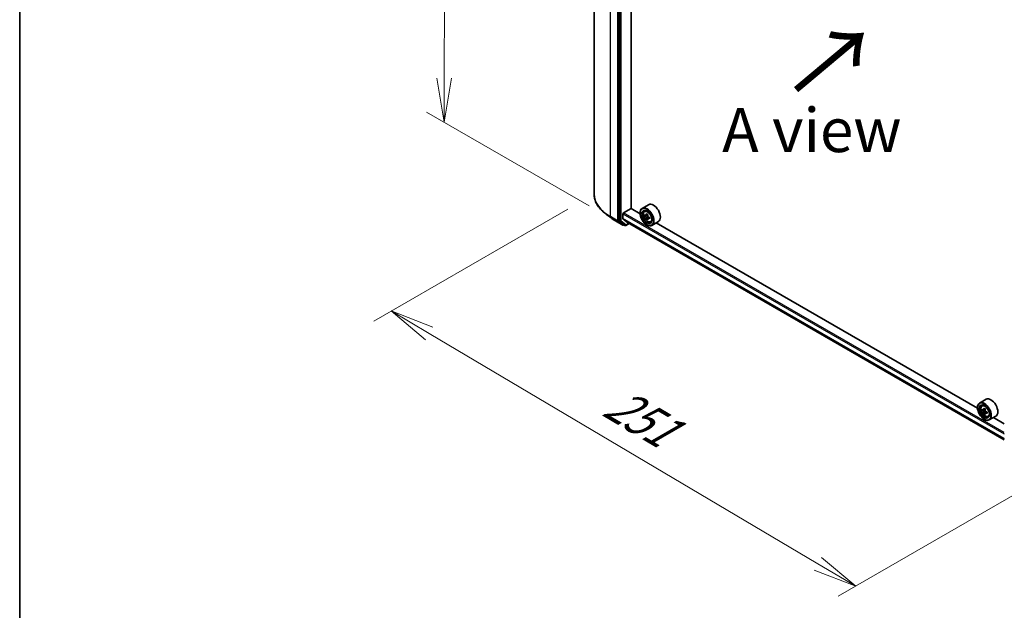
# Model space of a CAD drawing. Units: millimetres. Extents: x 36 to 8307, y 20 to 1565.
# Drawn here: x 36 to 176, y 447 to 531 of the extents above; entities that cross this region are included whole.
import ezdxf

# ---------------------------------------------------------------- set-up
doc = ezdxf.new("R2010")
doc.units = ezdxf.units.MM
doc.header["$LTSCALE"] = 2.5
doc.layers.get('Defpoints').update_dxf_attribs({"lineweight": 25})
for name, color, linetype, lineweight in [('Border (ISO)', 7, 'Continuous', 35), ('Dimension (ISO)', 7, 'Continuous', 18), ('Symbol (ISO)', 7, 'Continuous', 18), ('Visible (ISO)', 7, 'Continuous', 35), ('Visible Narrow (ISO)', 7, 'Continuous', 25)]:
    doc.layers.add(name, color=color, linetype=linetype, lineweight=lineweight)
doc.styles.add('Note Text (TK)', font='txt')
doc.dimstyles.new('Default - Method 1b (TK)', dxfattribs={"dimscale": 2.5, "dimtxt": 2.5, "dimasz": 2.5, "dimexe": 1, "dimexo": 1.5, "dimgap": 1, "dimtad": 1, "dimdsep": 46, "dimtxsty": 'Note Text (TK)', "dimblk": 'OPEN', "dimcen": 0.09, "dimdle": 5, "dimclrd": 100, "dimclre": 100, "dimclrt": 7, "dimadec": 1, "dimazin": 1, "dimtfac": 1, "dimtmove": 0, "dimatfit": 3, "dimldrblk": 'OPEN', "dimfxl": 1, "dimtolj": 1, "dimlwd": -1, "dimlwe": -1, "dimarcsym": 0})

# ---------------------------------------------------------------- blocks, each defined once
blk = doc.blocks.new('Borders tk図枠')
at = {"layer": 'Border (ISO)'}
blk.add_line((14.5, 289), (14.5, 8), dxfattribs=at)
blk = doc.blocks.new('_Open')
at = {"color": 0, "linetype": 'ByBlock', "lineweight": -2}
for p, q in [((-1, 0.167), (0, 0)), ((-1, -0.167), (0, 0)), ((0, 0), (-1, 0))]:
    blk.add_line(p, q, dxfattribs=at)
blk = doc.blocks.new('*D24')
at = {"layer": 'Defpoints', "color": 0}
for p in [(96.54, 585.85), (120.85, 571.82), (120.79, 502.26)]:
    blk.add_point(p, dxfattribs=at)
at = {"layer": 'Dimension (ISO)', "color": 100}
for p, q in [((117.1, 573.98), (94.04, 587.3)), ((96.49, 522.54), (96.54, 579.6)), ((117.04, 504.42), (93.98, 517.73))]:
    blk.add_line(p, q, dxfattribs=at)
at = {"layer": 'Dimension (ISO)', "color": 100, "xscale": 6.25, "yscale": 6.25, "zscale": 6.25}
for p, rotation in [((96.54, 585.85), 89.94875764066143), ((96.48, 516.29), 269.9487576406614)]:
    blk.add_blockref('_Open', p, dxfattribs=dict(at, rotation=rotation))
at = {"layer": 'Dimension (ISO)', "color": 7, "insert": (90.89, 541.54), "char_height": 6.25, "attachment_point": 4, "rotation": 89.9488, "style": 'Note Text (TK)'}
blk.add_mtext('\\A1;{\\Q29.949;\\W0.817;\\H0.816x;\\fMS PGothic|b0|i0;{\\H6.2250;221.5}}', dxfattribs=at)
blk = doc.blocks.new('*D25')
at = {"layer": 'Defpoints', "color": 0}
for p in [(117.74, 506.09), (187.58, 469.28), (154.85, 450.39)]:
    blk.add_point(p, dxfattribs=at)
at = {"layer": 'Dimension (ISO)', "color": 100}
for p, q in [((114.02, 503.94), (86.48, 488.04)), ((94.34, 486.28), (149.48, 453.58)), ((183.85, 467.13), (152.37, 448.96))]:
    blk.add_line(p, q, dxfattribs=at)
at = {"layer": 'Dimension (ISO)', "color": 100, "xscale": 6.25, "yscale": 6.25, "zscale": 6.25}
for p, rotation in [((88.96, 489.47), 149.3279168780478), ((154.85, 450.39), 329.3279168780478)]:
    blk.add_blockref('_Open', p, dxfattribs=dict(at, rotation=rotation))
at = {"layer": 'Dimension (ISO)', "color": 7, "insert": (119.96, 476.95), "char_height": 6.25, "attachment_point": 4, "rotation": 329.3279, "style": 'Note Text (TK)'}
blk.add_mtext('\\A1;{\\Q29.328;\\W0.822;\\H0.816x;251}', dxfattribs=at)

msp = doc.modelspace()

# ---------------------------------------------------------------- linework, layer by layer
at = {"layer": 'Visible (ISO)'}
for p, q in [((117.7418, 573.5049), (117.7418, 506.0875)), ((121.2206, 569.6705), (121.2206, 502.3223)), ((122.9748, 504.0353), (122.9748, 568.0912)), ((125.4781, 504.567), (124.5534, 504.0332)), ((120.1525, 502.6798), (119.3405, 503.3049)), ((121.819, 502.5899), (121.819, 503.258)), ((121.9005, 503.3993), (122.9884, 504.0274)), ((124.2691, 503.288), (122.9748, 504.0353)), ((124.2666, 503.3679), (124.2666, 503.3993)), ((124.8944, 503.6249), (125.0227, 503.7377)), ((125.0979, 503.0433), (124.937, 502.9504)), ((125.3605, 503.184), (125.1306, 503.0512)), ((125.1735, 503.076), (125.2899, 503.0088)), ((120.7928, 502.2535), (121.799, 501.6725)), ((121.24, 502.2725), (121.9139, 501.7445)), ((121.8316, 502.5569), (122.4826, 502.0308)), ((121.9761, 501.7081), (121.9144, 501.6725)), ((122.1088, 501.6315), (121.9184, 501.7414)), ((122.2242, 501.6315), (122.6988, 501.9055)), ((122.4859, 502.0285), (175.9332, 471.1706)), ((125.3531, 502.6018), (125.1919, 502.5087)), ((125.2185, 501.7192), (125.2457, 501.7035)), ((125.6059, 502.7584), (125.3761, 502.6257)), ((125.419, 502.7851), (125.419, 502.6505)), ((125.755, 502.1344), (125.9167, 502.1891)), ((126.8627, 502.1688), (125.938, 501.635)), ((172.1348, 475.6527), (126.5351, 501.9797)), ((173.3438, 476.9318), (172.4191, 476.3979)), ((172.1323, 475.7327), (172.1323, 475.7641)), ((172.7601, 475.9897), (172.8884, 476.1024)), ((172.9638, 475.408), (172.8027, 475.315)), ((173.2261, 475.5487), (172.9962, 475.4159)), ((173.0391, 475.4407), (173.1556, 475.3735)), ((173.2187, 474.9664), (173.0577, 474.8734)), ((173.4717, 475.1232), (173.2419, 474.9905)), ((173.2848, 475.1497), (173.2848, 475.0152)), ((173.0842, 474.084), (173.1114, 474.0683)), ((173.6207, 474.4991), (173.7824, 474.5538)), ((174.7284, 474.5335), (173.8037, 473.9997)), ((175.9332, 473.4597), (174.4008, 474.3444))]:
    msp.add_line(p, q, dxfattribs=at)
for centre in [(121.8567, 501.7724), (122.1665, 501.7314)]:
    msp.add_arc(centre, 0.1154, 240, 300, dxfattribs=at)
for centre, major_axis, ratio, start_param, end_param in [((125.2457, 502.8341), (0.6923, -1.1991), 0.57735027, 5.49778714, 10.21017612), ((126.1704, 503.3679), (0.6923, -1.1991), 0.57735027, 0, 3.14159265), ((121.9005, 503.3051), (-0.0577, -0.0999), 0.57735027, 3.92699082, 5.49778714), ((125.2457, 502.8341), (0.5, -0.866), 0.57735027, 2.37524496, 7.049533), ((126.8836, 504.1724), (-1.3783, -2.386), 0.57720592, 5.45427902, 5.54154519), ((127.2235, 503.8779), (2.7945, -0.0006), 0.57749458, 3.75421641, 3.81851777), ((127.2236, 504.0741), (-2.7945, 0.0006), 0.57749458, 0.61262375, 0.67692511), ((127.1386, 504.0251), (-1.3978, -2.4198), 0.57720592, 5.32501267, 5.38931403), ((127.2237, 504.3685), (-2.7555, 0.0006), 0.57749458, 0.7418901, 0.82915628), ((125.2898, 502.8597), (0.0913, -0.1582), 0.57735027, 1.79442629, 2.3559445), ((127.3086, 503.9269), (1.3978, 2.4198), 0.57720592, 2.18342002, 2.24772138), ((125.2898, 502.8597), (0.0913, -0.1582), 0.57735027, 0.78514817, 1.3458951), ((121.3022, 502.3694), (-0.0577, -0.0999), 0.57735027, 5.49778714, 6.20140093), ((121.8734, 502.6213), (-0.0385, -0.0666), 0.57735027, 5.49778714, 6.19252542), ((121.9761, 501.8414), (-0.0577, -0.0999), 0.57735027, 6.20140093, 6.28318531), ((122.5243, 502.0951), (-0.0385, -0.0666), 0.57735027, 6.19252542, 6.28318531), ((127.1386, 504.0251), (-1.3978, -2.4198), 0.57720592, 5.60651018, 5.67081154), ((127.2235, 503.5835), (2.7555, -0.0006), 0.57749458, 3.88348276, 3.97074893), ((127.3086, 503.9269), (1.3978, 2.4198), 0.57720592, 2.46491753, 2.52921889), ((127.2235, 503.8779), (2.7945, -0.0006), 0.57749458, 4.03571392, 4.10001528), ((127.2236, 504.0741), (-2.7945, 0.0006), 0.57749458, 0.89412127, 0.95842263), ((127.5635, 503.7796), (1.3783, 2.386), 0.57720592, 2.31268637, 2.39995254), ((173.1114, 475.1988), (0.6923, -1.1991), 0.57735027, 5.49778714, 10.21017612), ((174.0361, 475.7327), (0.6923, -1.1991), 0.57735027, 0, 3.14159265), ((173.1114, 475.1988), (0.5, -0.866), 0.57735027, 2.37524496, 7.049533), ((174.7493, 476.537), (-1.3777, -2.3863), 0.57735027, 5.45415406, 5.54142023), ((175.0893, 476.4389), (-2.7945, 0), 0.57735027, 0.61249873, 0.67680009), ((175.0893, 476.2426), (2.7945, 0), 0.57735027, 3.75409138, 3.81839274), ((175.0043, 476.3898), (-1.3973, -2.4201), 0.57735027, 5.32488771, 5.38918907), ((175.0043, 476.3898), (-1.3973, -2.4201), 0.57735027, 5.60638522, 5.67068658), ((175.0893, 476.7333), (-2.7555, 0), 0.57735027, 0.74176508, 0.82903125), ((173.1556, 475.2243), (0.0913, -0.1582), 0.57735027, 1.79506236, 2.35619449), ((175.1742, 476.2916), (1.3973, 2.4201), 0.57735027, 2.18329505, 2.24759641), ((173.1556, 475.2243), (0.0913, -0.1582), 0.57735027, 0.78539816, 1.3465303), ((175.0893, 476.4389), (-2.7945, 0), 0.57735027, 0.89399624, 0.9582976), ((175.0893, 476.2426), (2.7945, 0), 0.57735027, 4.03558889, 4.09989025), ((175.4292, 476.1444), (1.3777, 2.3863), 0.57735027, 2.3125614, 2.39982758), ((175.0893, 475.9482), (2.7555, 0), 0.57735027, 3.88335773, 3.9706239), ((175.1742, 476.2916), (1.3973, 2.4201), 0.57735027, 2.46479257, 2.52909393)]:
    msp.add_ellipse(centre, major_axis=major_axis, ratio=ratio, start_param=start_param, end_param=end_param, dxfattribs=at)
for centre, major_axis in [((125.2185, 502.8184), (0.6731, -1.1658)), ((125.2185, 502.8184), (-0.5192, 0.8993)), ((173.0842, 475.1831), (0.6731, -1.1658)), ((173.0842, 475.1831), (-0.5192, 0.8993))]:
    msp.add_ellipse(centre, major_axis=major_axis, ratio=0.57735027, dxfattribs=at)
for points, knots in [([(119.3405, 503.3049), (119.1366, 503.4619), (118.9498, 503.6268), (118.6135, 503.97), (118.4641, 504.1483), (118.2054, 504.5157), (118.0962, 504.7049), (117.9202, 505.0908), (117.8535, 505.2877), (117.7643, 505.6856), (117.7418, 505.8865), (117.7418, 506.0875)], [3.28352797, 3.28352797, 3.28352797, 3.28352797, 3.412220539, 3.412220539, 3.540913109, 3.540913109, 3.669605678, 3.669605678, 3.798298248, 3.798298248, 3.926990817, 3.926990817, 3.926990817, 3.926990817]), ([(124.8944, 503.6249), (124.8531, 503.5887), (124.8202, 503.5424), (124.7699, 503.4308), (124.7545, 503.3639), (124.7437, 503.2155), (124.7499, 503.1332), (124.7834, 502.9644), (124.8109, 502.8779), (124.8837, 502.7096), (124.929, 502.6277), (125.033, 502.4762), (125.0918, 502.4065), (125.2177, 502.2857), (125.285, 502.2348), (125.4227, 502.1576), (125.4932, 502.1314), (125.6282, 502.1103), (125.6932, 502.114), (125.7534, 502.1339), (125.7542, 502.1341), (125.755, 502.1344)], [4.04218408, 4.04218408, 4.04218408, 4.04218408, 4.3206803, 4.3206803, 4.63249913, 4.63249913, 4.96613407, 4.96613407, 5.30047562, 5.30047562, 5.63255804, 5.63255804, 5.96441261, 5.96441261, 6.29824345, 6.29824345, 6.63296758, 6.63296758, 6.94966441, 6.94966441, 6.95389019, 6.95389019, 6.95389019, 6.95389019]), ([(125.045, 503.0637), (125.0594, 503.0533), (125.0752, 503.0462), (125.105, 503.0418), (125.1191, 503.0446), (125.1421, 503.0579), (125.1525, 503.0692), (125.1677, 503.0995), (125.1725, 503.1185), (125.1742, 503.1382)], [0, 0, 0, 0, 0.0179369429, 0.0179369429, 0.0358738858, 0.0358738858, 0.0538108287, 0.0538108287, 0.0717477716, 0.0717477716, 0.0717477716, 0.0717477716]), ([(125.1741, 502.6437), (125.1724, 502.6613), (125.1676, 502.6822), (125.1524, 502.7254), (125.142, 502.7477), (125.119, 502.7875), (125.1049, 502.8077), (125.0751, 502.8425), (125.0594, 502.8571), (125.045, 502.8674)], [0, 0, 0, 0, 0.0179369429, 0.0179369429, 0.0358738858, 0.0358738858, 0.0538108287, 0.0538108287, 0.0717477716, 0.0717477716, 0.0717477716, 0.0717477716]), ([(125.3442, 503.04), (125.3425, 503.0203), (125.3441, 502.9976), (125.3553, 502.9521), (125.3647, 502.9293), (125.3877, 502.8894), (125.4028, 502.8698), (125.4366, 502.8374), (125.4554, 502.8246), (125.4734, 502.8163)], [0, 0, 0, 0, 0.0179369429, 0.0179369429, 0.0358738858, 0.0358738858, 0.0538108287, 0.0538108287, 0.0717477716, 0.0717477716, 0.0717477716, 0.0717477716]), ([(120.1525, 502.6798), (120.1917, 502.6496), (120.2316, 502.6197), (120.3129, 502.5607), (120.3543, 502.5316), (120.4384, 502.474), (120.4811, 502.4455), (120.5679, 502.3894), (120.6119, 502.3617), (120.7014, 502.307), (120.7468, 502.2801), (120.7928, 502.2535)], [2.999657337, 2.999657337, 2.999657337, 2.999657337, 3.0280444, 3.0280444, 3.056431464, 3.056431464, 3.084818527, 3.084818527, 3.11320559, 3.11320559, 3.141592654, 3.141592654, 3.141592654, 3.141592654]), ([(125.4733, 502.62), (125.4554, 502.6283), (125.4366, 502.6337), (125.4027, 502.6357), (125.3876, 502.6324), (125.3646, 502.6191), (125.3552, 502.6083), (125.344, 502.5803), (125.3424, 502.5631), (125.3441, 502.5455)], [0, 0, 0, 0, 0.0179369429, 0.0179369429, 0.0358738858, 0.0358738858, 0.0538108287, 0.0538108287, 0.0717477716, 0.0717477716, 0.0717477716, 0.0717477716]), ([(172.7601, 475.9897), (172.7188, 475.9534), (172.6859, 475.9071), (172.6356, 475.7955), (172.6202, 475.7286), (172.6094, 475.5803), (172.6156, 475.498), (172.6491, 475.3291), (172.6766, 475.2426), (172.7494, 475.0743), (172.7947, 474.9925), (172.8987, 474.8409), (172.9575, 474.7712), (173.0834, 474.6505), (173.1507, 474.5995), (173.2884, 474.5224), (173.3589, 474.4962), (173.4939, 474.475), (173.5589, 474.4787), (173.6191, 474.4986), (173.6199, 474.4989), (173.6207, 474.4991)], [4.04193409, 4.04193409, 4.04193409, 4.04193409, 4.32043031, 4.32043031, 4.63224914, 4.63224914, 4.96588408, 4.96588408, 5.30022563, 5.30022563, 5.63230805, 5.63230805, 5.96416262, 5.96416262, 6.29799346, 6.29799346, 6.63271759, 6.63271759, 6.94941442, 6.94941442, 6.9536402, 6.9536402, 6.9536402, 6.9536402]), ([(172.9107, 475.4284), (172.9251, 475.418), (172.9408, 475.4109), (172.9707, 475.4065), (172.9847, 475.4093), (173.0077, 475.4226), (173.0182, 475.4339), (173.0334, 475.4643), (173.0381, 475.4833), (173.0399, 475.5029)], [0, 0, 0, 0, 0.0179369429, 0.0179369429, 0.0358738858, 0.0358738858, 0.0538108287, 0.0538108287, 0.0717477716, 0.0717477716, 0.0717477716, 0.0717477716]), ([(173.0399, 475.0083), (173.0381, 475.026), (173.0334, 475.0469), (173.0182, 475.0901), (173.0077, 475.1124), (172.9847, 475.1522), (172.9707, 475.1724), (172.9408, 475.2072), (172.9251, 475.2217), (172.9107, 475.2321)], [0, 0, 0, 0, 0.0179369429, 0.0179369429, 0.0358738858, 0.0358738858, 0.0538108287, 0.0538108287, 0.0717477716, 0.0717477716, 0.0717477716, 0.0717477716]), ([(173.2099, 475.4048), (173.2081, 475.3851), (173.2098, 475.3624), (173.2209, 475.3169), (173.2304, 475.294), (173.2534, 475.2542), (173.2684, 475.2346), (173.3023, 475.2022), (173.3211, 475.1894), (173.339, 475.1811)], [0, 0, 0, 0, 0.0179369429, 0.0179369429, 0.0358738858, 0.0358738858, 0.0538108287, 0.0538108287, 0.0717477716, 0.0717477716, 0.0717477716, 0.0717477716]), ([(173.339, 474.9848), (173.3211, 474.9931), (173.3023, 474.9985), (173.2684, 475.0005), (173.2534, 474.9971), (173.2304, 474.9838), (173.2209, 474.9731), (173.2098, 474.9451), (173.2081, 474.9278), (173.2099, 474.9102)], [0, 0, 0, 0, 0.0179369429, 0.0179369429, 0.0358738858, 0.0358738858, 0.0538108287, 0.0538108287, 0.0717477716, 0.0717477716, 0.0717477716, 0.0717477716])]:
    msp.add_open_spline(points, degree=3, knots=knots, dxfattribs=at)
at = {"layer": 'Visible Narrow (ISO)'}
for p, q in [((120.0512, 502.8686), (120.0512, 570.2861)), ((121.0575, 569.7051), (121.0575, 502.2877)), ((121.411, 569.5606), (121.411, 502.2123)), ((121.5742, 502.2123), (121.5742, 569.5606)), ((121.0575, 502.2877), (120.0512, 502.8686)), ((121.819, 503.258), (175.9332, 472.0151)), ((175.9332, 472.2036), (121.9005, 503.3993)), ((125.045, 502.8674), (125.2899, 503.0088)), ((125.1742, 503.1382), (125.3164, 503.2203)), ((120.0706, 502.8189), (121.0768, 502.2379)), ((120.7883, 502.2565), (120.0706, 502.8189)), ((121.7945, 501.6756), (120.7883, 502.2565)), ((121.0768, 502.2379), (121.7945, 501.6756)), ((121.411, 502.2123), (121.2206, 502.3223)), ((121.2206, 502.2877), (121.2206, 502.3223)), ((121.24, 502.2725), (121.2206, 502.2877)), ((121.24, 502.2725), (121.4304, 502.1626)), ((121.4304, 502.1626), (122.1043, 501.6346)), ((122.2481, 501.6843), (121.5742, 502.2123)), ((175.9332, 471.347), (121.819, 502.5899)), ((121.8316, 502.5569), (175.9332, 471.3213)), ((122.1043, 501.6346), (121.9139, 501.7445)), ((121.9383, 501.7253), (121.9139, 501.7445)), ((121.9423, 501.7276), (121.9383, 501.7253)), ((122.665, 501.9251), (122.2481, 501.6843)), ((175.9332, 471.171), (122.4826, 502.0308)), ((125.419, 502.7851), (125.1741, 502.6437)), ((125.6155, 502.7021), (125.4733, 502.62)), ((172.9107, 475.2321), (173.1556, 475.3735)), ((173.0399, 475.5029), (173.1821, 475.585)), ((173.2848, 475.1497), (173.0399, 475.0083)), ((173.4812, 475.0669), (173.339, 474.9848))]:
    msp.add_line(p, q, dxfattribs=at)
for centre, major_axis, ratio, start_param, end_param in [((125.6265, 506.0875), (-7.8846, 0), 0.57735027, 0, 0.78539816), ((125.6265, 506.0266), (7.8572, 0), 0.57735027, 3.7850555, 3.92699082), ((120.1328, 502.9158), (-0.0577, -0.0999), 0.57735027, 5.49778714, 6.20140093), ((125.3744, 502.9083), (-0.4331, 0.7502), 0.57735027, 5.85940152, 6.39812858), ((125.6265, 505.0499), (-6.8423, 0), 0.57735027, 0.64346285, 0.78539816), ((120.8505, 502.3534), (-0.0577, -0.0999), 0.57735027, 6.20140093, 6.28318531), ((121.139, 502.3348), (0.1154, 0), 0.57735027, 3.92699082, 5.49778714), ((121.139, 502.3348), (-0.0577, -0.0999), 0.57735027, 5.49778714, 6.20140093), ((121.139, 502.3348), (-0.0712, -0.0908), 0.81376746, 0.11502174, 1.68581807), ((121.4926, 502.2595), (0.1154, 0), 0.57735027, 3.92699082, 5.49778714), ((121.4926, 502.2595), (-0.0577, -0.0999), 0.57735027, 5.49778714, 6.20140093), ((121.4926, 502.2595), (-0.0712, -0.0908), 0.81376746, 0.11502174, 1.68581807), ((121.8567, 501.7724), (-0.0712, -0.0908), 0.81376746, 0.11502174, 1.68581807), ((121.8567, 501.7724), (-0.0577, -0.0999), 0.57735027, 6.20140093, 6.28318531), ((121.8567, 501.7724), (0.0577, -0.0999), 0.57735027, 0, 0.78539816), ((122.1665, 501.7314), (-0.0712, -0.0908), 0.81376746, 0.11502174, 1.68581807), ((122.1665, 501.7314), (-0.0577, -0.0999), 0.57735027, 6.20140093, 6.28318531), ((122.1665, 501.7314), (0.0577, -0.0999), 0.57735027, 0, 0.78539816), ((125.3744, 502.9083), (0.4331, -0.7502), 0.57735027, 6.16824203, 6.70696909), ((173.2401, 475.2731), (-0.4331, 0.7502), 0.57735027, 5.85940152, 6.39812858), ((173.2401, 475.2731), (0.4331, -0.7502), 0.57735027, 6.16824203, 6.70696909)]:
    msp.add_ellipse(centre, major_axis=major_axis, ratio=ratio, start_param=start_param, end_param=end_param, dxfattribs=at)
for centre in [(125.331, 502.8833), (173.1967, 475.2481)]:
    msp.add_ellipse(centre, major_axis=(0.4064, -0.7038), ratio=0.57735027, dxfattribs=at)

# ---------------------------------------------------------------- block references
at = {"xscale": 2.5, "yscale": 2.5, "zscale": 2.5}
msp.add_blockref('Borders tk図枠', (0, 0), dxfattribs=at)

# ---------------------------------------------------------------- texts
at = {"layer": 'Symbol (ISO)', "color": 7, "insert": (146.0949, 520.4132), "char_height": 10, "attachment_point": 4, "rotation": 40, "line_spacing_factor": 1.5, "style": 'Note Text (TK)'}
msp.add_mtext('\\fMS PGothic|b0|i0;{\\H10.0000;→}', dxfattribs=at)
at = {"layer": 'Symbol (ISO)', "color": 7, "insert": (148.6246, 515.1623), "char_height": 6.25, "attachment_point": 5, "line_spacing_factor": 1.5, "style": 'Note Text (TK)'}
msp.add_mtext('\\fＭＳ Ｐゴシック|b0|i0;A view', dxfattribs=at)

# ---------------------------------------------------------------- dimensions: what is measured, and where the dimension line sits
at = {"layer": 'Dimension (ISO)', "color": 100}
for base, p1, p2, angle, text, override, picture, middle in [((96.5425, 585.8526), (120.7883, 502.2565), (120.8505, 571.8184), 269.948758, '{\\Q29.949;\\W0.817;\\H0.816x;\\fMS PGothic|b0|i0;{\\H6.2250;<>.5}}', {"dimgap": 1, "dimdec": 0, "dimlfac": 3.182693, "dimtol": 0, "dimlim": 0, "dimtp": 0, "dimtm": 0, "dimtdec": 0, "dimtofl": 0, "dimatfit": 1}, '*D24', (96.5114, 551.0717)), ((154.8525, 450.389), (117.7418, 506.0875), (187.5771, 469.2826), 149.327917, '{\\Q29.328;\\W0.822;\\H0.816x;251}', {"dimgap": 1, "dimdec": 0, "dimlfac": 0.4, "dimtol": 0, "dimlim": 0, "dimtp": 0, "dimtm": 0, "dimtdec": 0, "dimtofl": 0, "dimatfit": 1}, '*D25', (121.906, 469.9295))]:
    dim = msp.add_linear_dim(base=base, p1=p1, p2=p2, angle=angle, text=text, dimstyle='Default - Method 1b (TK)', override=override, dxfattribs=at)
    dim.commit()
    dim.dimension.update_dxf_attribs({"geometry": picture, "text_midpoint": middle, "dimtype": 160})

doc.saveas('drawing.dxf')
